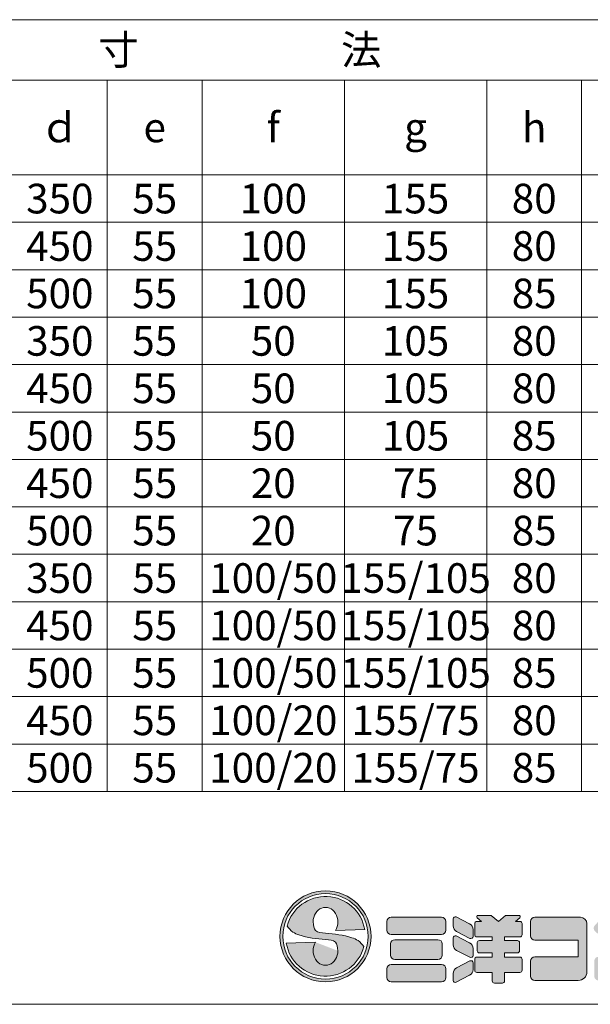
# Model space of a CAD drawing. Units: millimetres. Extents: x 70227 to 72132, y -45158 to -42348.
# Drawn here: x 71150 to 71632, y -45158 to -44327 of the extents above; entities that cross this region are included whole.
import ezdxf
from ezdxf.enums import TextEntityAlignment as Align

# ---------------------------------------------------------------- set-up
doc = ezdxf.new("R2010")
doc.units = ezdxf.units.MM
doc.header["$LTSCALE"] = 25
for name, color, linetype, lineweight in [('D-STR', 1, 'Continuous', 20), ('D-STR-STR4', 11, 'Continuous', 5), ('D-TTL-LINE', 7, 'Continuous', 20), ('D-TTL-TXT', 7, 'Continuous', 13)]:
    doc.layers.add(name, color=color, linetype=linetype, lineweight=lineweight)

msp = doc.modelspace()

# ---------------------------------------------------------------- hatches: boundary and pattern name
at = {"layer": 'D-STR-STR4'}
h = msp.add_hatch(color=256, dxfattribs=at)
h.dxf.hatch_style = 1
h.paths.add_polyline_path([(71446.608187, -45100.345068, 1), (71369.808187, -45100.345068, 1)])
h.paths.add_polyline_path([(71444.208187, -45100.345068, 1), (71372.208187, -45100.345068, 1)], flags=16)
h = msp.add_hatch(color=256, dxfattribs=at)
h.dxf.hatch_style = 1
edge = h.paths.add_edge_path()
edge.add_ellipse((71408.208187, -45112.545068), major_axis=(0, 12.2), ratio=0.8524590164, start_angle=53.666160068, end_angle=270, ccw=False)
edge.add_line((71399.83017, -45105.316701), (71375.118646, -45106.179647))
edge.add_arc((71408.208187, -45100.345068), 33.6, 190, 345)
edge.add_spline(control_points=[(71440.663295, -45109.041388), (71439.128454, -45107.157644), (71436.385535, -45103.791201), (71425.196737, -45099.247125), (71415.764372, -45098.362231), (71408.208187, -45097.65335)], knot_values=[0, 0, 0, 0, 14.310835056, 25.5749373283, 70.9403474707, 70.9403474707, 70.9403474707, 70.9403474707], degree=3, periodic=0)
edge.add_spline(control_points=[(71408.208187, -45097.65335), (71404.89005, -45097.448643), (71398.673043, -45097.065096), (71398.083213, -45090.981657), (71397.808187, -45088.145068)], knot_values=[0, 0, 0, 0, 17.2921639112, 32.3993533615, 32.3993533615, 32.3993533615, 32.3993533615], degree=3, periodic=0)
edge.add_ellipse((71408.208187, -45088.145068), major_axis=(0, -12.2), ratio=0.8524590164, start_angle=53.666160068, end_angle=270, ccw=False)
edge.add_line((71416.586203, -45095.373435), (71441.297727, -45094.510489))
edge.add_arc((71408.208187, -45100.345068), 33.6, 10, 165)
edge.add_spline(control_points=[(71375.753079, -45091.648748), (71377.28792, -45093.532491), (71380.030838, -45096.898935), (71391.219636, -45101.443011), (71400.652001, -45102.327905), (71408.208187, -45103.036786)], knot_values=[0, 0, 0, 0, 14.310835056, 25.5749373283, 70.9403474707, 70.9403474707, 70.9403474707, 70.9403474707], degree=3, periodic=0)
edge.add_spline(control_points=[(71408.208187, -45103.036786), (71411.526324, -45103.241493), (71417.74333, -45103.62504), (71418.33316, -45109.708479), (71418.608187, -45112.545068)], knot_values=[0, 0, 0, 0, 17.2921639112, 32.3993533615, 32.3993533615, 32.3993533615, 32.3993533615], degree=3, periodic=0)
h = msp.add_hatch(color=256, dxfattribs=at)
h.dxf.hatch_style = 1
h.paths.add_polyline_path([(71509.661225, -45087.825068, 0.4142135624), (71506.061225, -45084.225068), (71463.661225, -45084.225068, 0.4142135624), (71460.061225, -45087.825068), (71460.061225, -45095.185068, 0.4142135624), (71463.661225, -45098.785068), (71506.061225, -45098.785068, 0.4142135624), (71509.661225, -45095.185068)])
h.paths.add_polyline_path([(71506.661225, -45106.785068, 0.4142135624), (71503.061225, -45103.185068), (71466.661225, -45103.185068, 0.4142135624), (71463.061225, -45106.785068), (71463.061225, -45116.185068, 0.4142135624), (71466.661225, -45119.785068), (71503.061225, -45119.785068, 0.4142135624), (71506.661225, -45116.185068)])
h.paths.add_polyline_path([(71509.761225, -45127.785068, 0.4142135624), (71506.161225, -45124.185068), (71463.561225, -45124.185068, 0.4142135624), (71459.961225, -45127.785068), (71459.961225, -45135.145068, 0.4142135624), (71463.561225, -45138.745068), (71506.161225, -45138.745068, 0.4142135624), (71509.761225, -45135.145068)])
h.paths.add_polyline_path([(71532.621225, -45094.676983, 0.2796754209), (71529.714667, -45089.887125), (71518.472372, -45084.034757, 0.5628963152), (71515.841225, -45085.631376), (71515.841225, -45091.388267, 0.2796754209), (71518.747782, -45096.178126), (71529.990077, -45102.030494, 0.5628963152), (71532.621225, -45100.433875)])
h.paths.add_polyline_path([(71529.714667, -45105.887125), (71518.472372, -45100.034757, 0.5628963152), (71515.841225, -45101.631376), (71515.841225, -45107.388267, 0.2796754209), (71518.747782, -45112.178126), (71529.990077, -45118.030494, 0.5628963152), (71532.621225, -45116.433875), (71532.621225, -45110.676983, 0.2796754209)])
h.paths.add_polyline_path([(71532.621225, -45128.435723), (71532.621225, -45122.678831, 0.5628963152), (71529.990077, -45121.082212), (71518.747782, -45126.93458, 0.2796754209), (71515.841225, -45131.724439), (71515.841225, -45137.48133, 0.5628963152), (71518.472372, -45139.07795), (71529.714667, -45133.225581, 0.2796754209)])
h.paths.add_polyline_path([(71574.021225, -45119.705068, 0.4142135624), (71572.221225, -45117.905068), (71559.201225, -45117.905068), (71559.201225, -45114.345068), (71570.021225, -45114.345068, 0.4142135624), (71571.821225, -45112.545068), (71571.821225, -45105.665068, 0.4142135624), (71570.021225, -45103.865068), (71559.201225, -45103.865068), (71559.201225, -45100.785068), (71572.221225, -45100.785068, 0.4142135624), (71574.021225, -45098.985068), (71574.021225, -45089.545068, 0.4142135624), (71572.221225, -45087.745068), (71568.421225, -45087.745068), (71571.949705, -45084.784321, 0.7002075382), (71571.17836, -45082.665068), (71560.075333, -45082.665068), (71554.021225, -45087.745068), (71547.967117, -45082.665068), (71536.864089, -45082.665068, 0.7002075382), (71536.092744, -45084.784321), (71539.621225, -45087.745068), (71535.821225, -45087.745068, 0.4142135624), (71534.021225, -45089.545068), (71534.021225, -45098.985068, 0.4142135624), (71535.821225, -45100.785068), (71548.841225, -45100.785068), (71548.841225, -45103.865068), (71538.021225, -45103.865068, 0.4142135624), (71536.221225, -45105.665068), (71536.221225, -45112.545068, 0.4142135624), (71538.021225, -45114.345068), (71548.841225, -45114.345068), (71548.841225, -45117.905068), (71535.821225, -45117.905068, 0.4142135624), (71534.021225, -45119.705068), (71534.021225, -45128.985068, 0.4142135624), (71535.821225, -45130.785068), (71548.841225, -45130.785068), (71548.841225, -45137.945068, 0.4142135624), (71550.641225, -45139.745068), (71557.401225, -45139.745068, 0.4142135624), (71559.201225, -45137.945068), (71559.201225, -45130.785068), (71572.221225, -45130.785068, 0.4142135624), (71574.021225, -45128.985068)])
h.paths.add_polyline_path([(71628.601225, -45089.625068, 0.4142135624), (71623.201225, -45084.225068), (71584.641225, -45084.225068, 0.4142135624), (71581.041225, -45087.825068), (71581.041225, -45099.905068, 0.4142135624), (71584.641225, -45103.505068), (71621.161225, -45103.505068), (71621.161225, -45117.585068), (71584.641225, -45117.585068, 0.4142135624), (71581.041225, -45121.185068), (71581.041225, -45133.945068, 0.4142135624), (71584.641225, -45137.545068), (71621.401225, -45137.545068, 0.4142135624), (71628.601225, -45130.345068)])
h.paths.add_polyline_path([(71658.230239, -45096.772135), (71645.244785, -45085.484052, 0.4065662586), (71640.228774, -45085.768882), (71635.362857, -45091.079098, 0.4219024434), (71635.655243, -45096.228177), (71648.640697, -45107.516261, 0.4065662586), (71653.656708, -45107.231431), (71658.522625, -45101.921215, 0.4219024434)])
h.paths.add_polyline_path([(71688.041225, -45114.145068), (71688.041225, -45095.485068, 1), (71681.441225, -45095.485068), (71681.441225, -45110.385068, -0.4142135624), (71674.241225, -45117.585068), (71638.481225, -45117.585068, 0.4142135624), (71634.881225, -45121.185068), (71634.881225, -45133.945068, 0.4142135624), (71638.481225, -45137.545068), (71664.641225, -45137.545068, 0.4142135624)])
h.paths.add_polyline_path([(71739.161225, -45084.225068), (71712.401225, -45084.225068, 0.4142135624), (71707.001225, -45089.625068), (71707.001225, -45095.796263, -0.1989123674), (71705.419601, -45099.61464), (71704.445025, -45100.589217), (71702.747968, -45102.286273, 1), (71707.839137, -45107.377442), (71709.536193, -45105.680385, 0.1539147211), (71710.535917, -45103.759934, -0.3639702343), (71714.081225, -45100.785068), (71738.481225, -45100.785068, -0.4142135624), (71742.081225, -45104.385068), (71742.081225, -45110.385068, -0.4142135624), (71734.881225, -45117.585068), (71696.961225, -45117.585068, 0.4142135624), (71695.161225, -45119.385068), (71695.161225, -45135.745068, 0.4142135624), (71696.961225, -45137.545068), (71724.761225, -45137.545068, 0.4142135624), (71748.161225, -45114.145068), (71748.161225, -45093.225068, 0.4142135624)])
h.paths.add_polyline_path([(71807.761225, -45114.145068), (71807.761225, -45087.525068, 1), (71801.161225, -45087.525068), (71801.161225, -45110.385068, -0.4142135624), (71793.961225, -45117.585068), (71756.041225, -45117.585068, 0.4142135624), (71754.241225, -45119.385068), (71754.241225, -45135.745068, 0.4142135624), (71756.041225, -45137.545068), (71784.361225, -45137.545068, 0.4142135624)])

# ---------------------------------------------------------------- linework, layer by layer
at = {"layer": 'D-STR'}
msp.add_line((70227.139205, -45157.665068), (72132.139949, -45157.665068), dxfattribs=at)
at = {"layer": 'D-STR-STR4'}
for p, q in [((71463.661225, -45084.225068), (71506.061225, -45084.225068)), ((71515.841225, -45085.631376), (71515.841225, -45091.388267)), ((71518.472372, -45084.034757), (71529.714667, -45089.887125)), ((71539.621225, -45087.745068), (71536.092744, -45084.784321)), ((71547.967117, -45082.665068), (71536.864089, -45082.665068)), ((71554.021225, -45087.745068), (71547.967117, -45082.665068)), ((71554.021225, -45087.745068), (71560.075333, -45082.665068)), ((71560.075333, -45082.665068), (71571.17836, -45082.665068)), ((71568.421225, -45087.745068), (71571.949705, -45084.784321)), ((71623.201225, -45084.225068), (71584.641225, -45084.225068)), ((71441.297727, -45094.510489), (71416.586203, -45095.373435)), ((71460.061225, -45095.185068), (71460.061225, -45087.825068)), ((71509.661225, -45087.825068), (71509.661225, -45095.185068)), ((71532.621225, -45094.676983), (71532.621225, -45100.433875)), ((71534.021225, -45089.545068), (71534.021225, -45098.985068)), ((71535.821225, -45087.745068), (71539.621225, -45087.745068)), ((71568.421225, -45087.745068), (71572.221225, -45087.745068)), ((71574.021225, -45098.985068), (71574.021225, -45089.545068)), ((71581.041225, -45099.905068), (71581.041225, -45087.825068)), ((71628.601225, -45130.345068), (71628.601225, -45089.625068)), ((71463.661225, -45098.785068), (71506.061225, -45098.785068)), ((71466.661225, -45103.185068), (71503.061225, -45103.185068)), ((71515.841225, -45101.631376), (71515.841225, -45107.388267)), ((71518.472372, -45100.034757), (71529.714667, -45105.887125)), ((71518.747782, -45096.178126), (71529.990077, -45102.030494)), ((71535.821225, -45100.785068), (71548.841225, -45100.785068)), ((71538.021225, -45103.865068), (71548.841225, -45103.865068)), ((71548.841225, -45103.865068), (71548.841225, -45100.785068)), ((71559.201225, -45103.865068), (71559.201225, -45100.785068)), ((71559.201225, -45100.785068), (71572.221225, -45100.785068)), ((71559.201225, -45103.865068), (71570.021225, -45103.865068)), ((71621.161225, -45103.505068), (71584.641225, -45103.505068)), ((71621.161225, -45103.505068), (71621.161225, -45117.585068)), ((71375.118646, -45106.179647), (71399.83017, -45105.316701)), ((71463.061225, -45116.185068), (71463.061225, -45106.785068)), ((71506.661225, -45106.785068), (71506.661225, -45116.185068)), ((71518.747782, -45112.178126), (71529.990077, -45118.030494)), ((71532.621225, -45110.676983), (71532.621225, -45116.433875)), ((71536.221225, -45105.665068), (71536.221225, -45112.545068)), ((71571.821225, -45112.545068), (71571.821225, -45105.665068)), ((71466.661225, -45119.785068), (71503.061225, -45119.785068)), ((71534.021225, -45119.705068), (71534.021225, -45128.985068)), ((71535.821225, -45117.905068), (71548.841225, -45117.905068)), ((71538.021225, -45114.345068), (71548.841225, -45114.345068)), ((71548.841225, -45117.905068), (71548.841225, -45114.345068)), ((71559.201225, -45117.905068), (71559.201225, -45114.345068)), ((71559.201225, -45114.345068), (71570.021225, -45114.345068)), ((71559.201225, -45117.905068), (71572.221225, -45117.905068)), ((71574.021225, -45119.705068), (71574.021225, -45128.985068)), ((71621.161225, -45117.585068), (71584.641225, -45117.585068)), ((71459.961225, -45135.145068), (71459.961225, -45127.785068)), ((71463.561225, -45124.185068), (71506.161225, -45124.185068)), ((71509.761225, -45135.145068), (71509.761225, -45127.785068)), ((71518.747782, -45126.93458), (71529.990077, -45121.082212)), ((71532.621225, -45122.678831), (71532.621225, -45128.435723)), ((71581.041225, -45133.945068), (71581.041225, -45121.185068)), ((71515.841225, -45131.724439), (71515.841225, -45137.48133)), ((71518.472372, -45139.07795), (71529.714667, -45133.225581)), ((71535.821225, -45130.785068), (71548.841225, -45130.785068)), ((71548.841225, -45137.945068), (71548.841225, -45130.785068)), ((71559.201225, -45137.945068), (71559.201225, -45130.785068)), ((71559.201225, -45130.785068), (71572.221225, -45130.785068)), ((71463.561225, -45138.745068), (71506.161225, -45138.745068)), ((71550.641225, -45139.745068), (71557.401225, -45139.745068)), ((71584.641225, -45137.545068), (71621.401225, -45137.545068))]:
    msp.add_line(p, q, dxfattribs=at)
for radius in [38.4, 36]:
    msp.add_circle((71408.208187, -45100.345068), radius, dxfattribs=at)
for centre, radius, start, end in [((71408.208187, -45100.345068), 33.6, 10, 164.999999999), ((71463.661225, -45087.825068), 3.6, 90, 180), ((71506.061225, -45087.825068), 3.6, 0, 90), ((71517.641225, -45085.631376), 1.8, 62.499999996, 180), ((71536.864089, -45083.865068), 1.2, 90, 230.000000001), ((71571.17836, -45083.865068), 1.2, 309.999999999, 90), ((71584.641225, -45087.825068), 3.6, 90, 180), ((71623.201225, -45089.625068), 5.4, 0, 90), ((71463.661225, -45095.185068), 3.6, 180, 270), ((71506.061225, -45095.185068), 3.6, 270, 0), ((71521.241225, -45091.388267), 5.4, 180, 242.499999996), ((71527.221225, -45094.676983), 5.4, 0, 62.499999996), ((71535.821225, -45089.545068), 1.8, 90, 180), ((71572.221225, -45089.545068), 1.8, 0, 90), ((71466.661225, -45106.785068), 3.6, 90, 180), ((71503.061225, -45106.785068), 3.6, 0, 90), ((71517.641225, -45101.631376), 1.8, 62.499999996, 180), ((71530.821225, -45100.433875), 1.8, 242.499999996, 0), ((71535.821225, -45098.985068), 1.8, 180, 270), ((71538.021225, -45105.665068), 1.8, 90, 180), ((71570.021225, -45105.665068), 1.8, 0, 90), ((71572.221225, -45098.985068), 1.8, 270, 0), ((71584.641225, -45099.905068), 3.6, 180, 270), ((71408.208187, -45100.345068), 33.6, 190, 344.999999999), ((71521.241225, -45107.388267), 5.4, 180, 242.499999996), ((71527.221225, -45110.676983), 5.4, 0, 62.499999996), ((71466.661225, -45116.185068), 3.6, 180, 270), ((71503.061225, -45116.185068), 3.6, 270, 0), ((71530.821225, -45116.433875), 1.8, 242.499999996, 0), ((71535.821225, -45119.705068), 1.8, 90, 180), ((71538.021225, -45112.545068), 1.8, 180, 270), ((71570.021225, -45112.545068), 1.8, 270, 0), ((71572.221225, -45119.705068), 1.8, 0, 90), ((71584.641225, -45121.185068), 3.6, 90, 180), ((71463.561225, -45127.785068), 3.6, 90, 180), ((71506.161225, -45127.785068), 3.6, 0, 90), ((71521.241225, -45131.724439), 5.4, 117.500000004, 180), ((71527.221225, -45128.435723), 5.4, 297.500000004, 0), ((71530.821225, -45122.678831), 1.8, 0, 117.500000004), ((71535.821225, -45128.985068), 1.8, 180, 270), ((71572.221225, -45128.985068), 1.8, 270, 0), ((71463.561225, -45135.145068), 3.6, 180, 270), ((71506.161225, -45135.145068), 3.6, 270, 0), ((71584.641225, -45133.945068), 3.6, 180, 270), ((71621.401225, -45130.345068), 7.2, 270, 0), ((71517.641225, -45137.48133), 1.8, 180, 297.500000004), ((71550.641225, -45137.945068), 1.8, 180, 270), ((71557.401225, -45137.945068), 1.8, 270, 0)]:
    msp.add_arc(centre, radius, start, end, dxfattribs=at)
for centre, major_axis in [((71408.208187, -45088.145068), (0, -12.2)), ((71408.208187, -45112.545068), (0, 12.2))]:
    msp.add_ellipse(centre, major_axis=major_axis, ratio=0.8524590164, start_param=0.9366511901, end_param=4.7123889804, dxfattribs=at)
for points in [[(71375.753079, -45091.648748), (71380.761764, -45096.758843), (71385.860946, -45099.150149), (71408.208187, -45103.036786)], [(71408.208187, -45097.65335), (71399.856713, -45095.415579), (71397.808187, -45088.145068)], [(71440.663295, -45109.041388), (71435.654609, -45103.931293), (71430.555427, -45101.539986), (71408.208187, -45097.65335)], [(71408.208187, -45103.036786), (71416.559661, -45105.274557), (71418.608187, -45112.545068)]]:
    msp.add_spline(points, degree=3, dxfattribs=at)
at = {"layer": 'D-TTL-LINE', "linetype": 'Continuous'}
for p, q in [((70504.191217, -44327.322472), (71784.191217, -44327.322472)), ((70904.191217, -44378.193541), (71784.191217, -44378.193541)), ((71224.191217, -44978.193541), (71224.191217, -44378.193541)), ((71304.191217, -44978.193541), (71304.191217, -44378.193541)), ((71424.191217, -44978.193541), (71424.191217, -44378.193541)), ((71544.191217, -44978.193541), (71544.191217, -44378.193541)), ((71624.191217, -44978.193541), (71624.191217, -44378.193541)), ((70504.191217, -44458.193541), (71784.191217, -44458.193541)), ((70654.191217, -44498.193541), (71784.191217, -44498.193541)), ((70654.191217, -44538.193541), (71784.191217, -44538.193541)), ((70504.191217, -44578.193541), (71784.191217, -44578.193541)), ((70654.191217, -44618.193541), (71784.191217, -44618.193541)), ((70654.191217, -44658.193541), (71784.191217, -44658.193541)), ((70654.191217, -44698.193541), (71784.191217, -44698.193541)), ((70654.191217, -44738.193541), (71784.191217, -44738.193541)), ((70504.191217, -44778.193541), (71784.191217, -44778.193541)), ((70654.191217, -44818.193541), (71784.191217, -44818.193541)), ((70654.191217, -44858.193541), (71784.191217, -44858.193541)), ((70654.191217, -44898.193541), (71784.191217, -44898.193541)), ((70654.191217, -44938.193541), (71784.191217, -44938.193541)), ((70504.191217, -44978.193541), (71784.191217, -44978.193541))]:
    msp.add_line(p, q, dxfattribs=at)

# ---------------------------------------------------------------- texts
at = {"layer": 'D-TTL-TXT'}
for s, p in [('寸\u3000\u3000\u3000\u3000\u3000法', (71335.994326, -44352.758366)), ('ｄ', (71184.191217, -44418.193314)), ('f', (71364.191217, -44418.193314)), ('h', (71584.191217, -44418.193314)), ('e', (71264.191217, -44418.193314)), ('g', (71484.191217, -44418.193314)), ('350', (71184.191217, -44478.193541)), ('55', (71264.191217, -44478.193541)), ('100', (71364.191217, -44478.193541)), ('155', (71484.191217, -44478.193541)), ('80', (71584.191217, -44478.193541)), ('450', (71184.191217, -44518.193541)), ('55', (71264.191217, -44518.193541)), ('100', (71364.191217, -44518.193541)), ('155', (71484.191217, -44518.193541)), ('80', (71584.191217, -44518.193541)), ('500', (71184.191217, -44558.193541)), ('55', (71264.191217, -44558.193541)), ('100', (71364.191217, -44558.193541)), ('155', (71484.191217, -44558.193541)), ('85', (71584.191217, -44558.193541)), ('350', (71184.191217, -44598.193541)), ('55', (71264.191217, -44598.193541)), ('50', (71364.191217, -44598.193541)), ('105', (71484.191217, -44598.193541)), ('80', (71584.191217, -44598.193541)), ('450', (71184.191217, -44638.193541)), ('55', (71264.191217, -44638.193541)), ('50', (71364.191217, -44638.193541)), ('105', (71484.191217, -44638.193541)), ('80', (71584.191217, -44638.193541)), ('500', (71184.191217, -44678.193541)), ('55', (71264.191217, -44678.193541)), ('50', (71364.191217, -44678.193541)), ('105', (71484.191217, -44678.193541)), ('85', (71584.191217, -44678.193541)), ('450', (71184.191217, -44718.193541)), ('20', (71364.191217, -44718.193541)), ('80', (71584.191217, -44718.193541)), ('55', (71264.191217, -44718.193541)), ('75', (71484.191217, -44718.193541)), ('500', (71184.191217, -44758.193541)), ('55', (71264.191217, -44758.193541)), ('20', (71364.191217, -44758.193541)), ('75', (71484.191217, -44758.193541)), ('85', (71584.191217, -44758.193541)), ('350', (71184.191217, -44798.193541)), ('55', (71264.191217, -44798.193541)), ('100/50', (71364.191217, -44798.193541)), ('155/105', (71484.191217, -44798.193541)), ('80', (71584.191217, -44798.193541)), ('450', (71184.191217, -44838.193541)), ('55', (71264.191217, -44838.193541)), ('100/50', (71364.191217, -44838.193541)), ('155/105', (71484.191217, -44838.193541)), ('80', (71584.191217, -44838.193541)), ('500', (71184.191217, -44878.193541)), ('55', (71264.191217, -44878.193541)), ('100/50', (71364.191217, -44878.193541)), ('155/105', (71484.191217, -44878.193541)), ('85', (71584.191217, -44878.193541)), ('100/20', (71364.191217, -44918.193541)), ('155/75', (71484.191217, -44918.193541)), ('450', (71184.191217, -44918.193541)), ('55', (71264.191217, -44918.193541)), ('80', (71584.191217, -44918.193541)), ('500', (71184.191217, -44958.193541)), ('55', (71264.191217, -44958.193541)), ('100/20', (71364.191217, -44958.193541)), ('155/75', (71484.191217, -44958.193541)), ('85', (71584.191217, -44958.193541))]:
    msp.add_text(s, height=25, dxfattribs=at).set_placement(p, align=Align.MIDDLE_CENTER)

doc.saveas('drawing.dxf')
